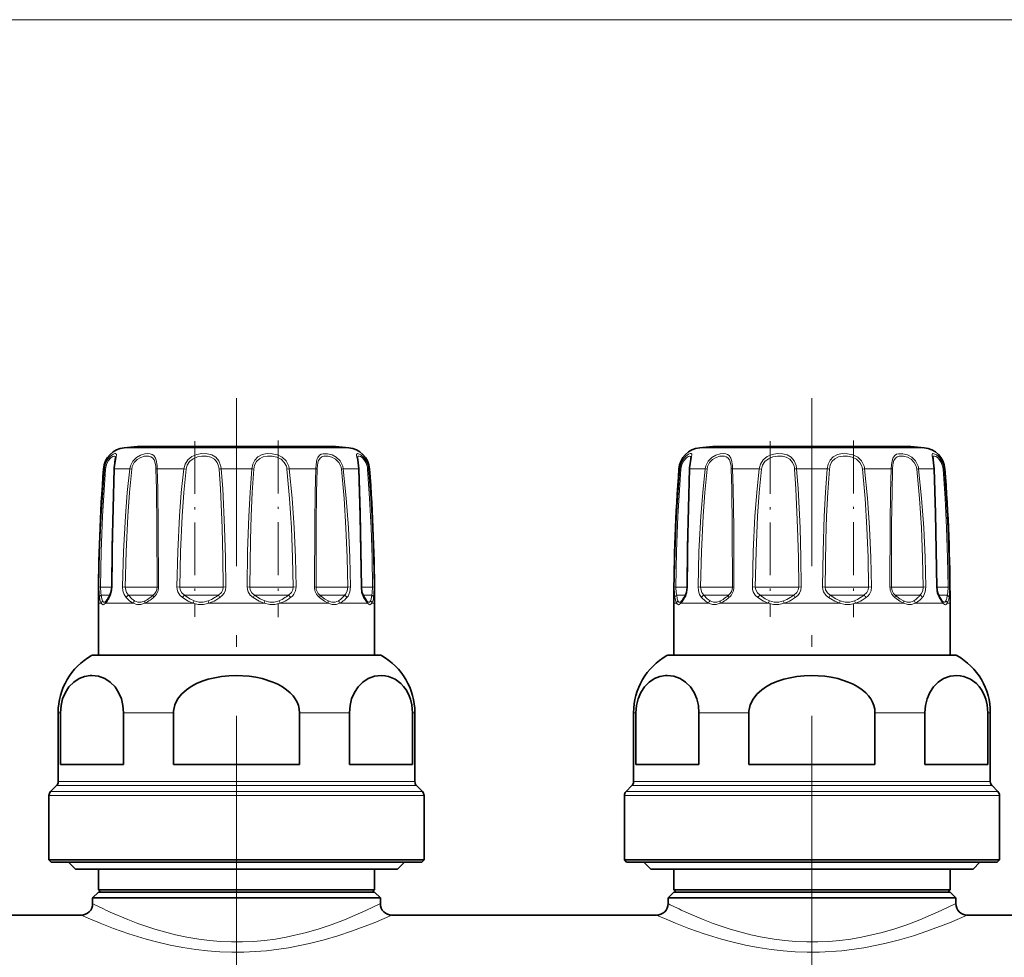
# Model space of a CAD drawing. Extents: x 0 to 420, y 0 to 297.
# Drawn here: x 93 to 136, y 95 to 136 of the extents above; entities that cross this region are included whole.
import ezdxf

# ---------------------------------------------------------------- set-up
doc = ezdxf.new("R2010")
doc.units = 0
doc.linetypes.add('DASHDOT', pattern=[18.5, 12, -3, 0.5, -3])

msp = doc.modelspace()

# ---------------------------------------------------------------- linework, layer by layer
at = {"color": 7, "lineweight": 13}
for p, q in [((54.896904, 135.730743), (244.915924, 135.730743)), ((98.126434, 117.133369), (97.529404, 117.133369)), ((107.283432, 117.133369), (98.126434, 117.133369)), ((123.126434, 117.133369), (122.529404, 117.133369)), ((132.283432, 117.133369), (123.126434, 117.133369)), ((96.629868, 116.214516), (96.668594, 116.214516)), ((97.103409, 116.214516), (97.337013, 116.214516)), ((97.771225, 116.214516), (97.337013, 116.214516)), ((97.771225, 116.214516), (97.85173, 116.203056)), ((98.95916, 116.214516), (100.115852, 116.214516)), ((100.115852, 116.214516), (100.213295, 116.203056)), ((101.738602, 116.214516), (103.074234, 116.214516)), ((104.696983, 116.214516), (104.599541, 116.203056)), ((104.696983, 116.214516), (105.853676, 116.214516)), ((107.041611, 116.214516), (106.961105, 116.203056)), ((107.041611, 116.214516), (107.709427, 116.214516)), ((108.144241, 116.214516), (108.182968, 116.214516)), ((121.629868, 116.214516), (121.668594, 116.214516)), ((122.103409, 116.214516), (122.337013, 116.214516)), ((122.771225, 116.214516), (122.337013, 116.214516)), ((122.771225, 116.214516), (122.85173, 116.203056)), ((123.95916, 116.214516), (125.115852, 116.214516)), ((125.115852, 116.214516), (125.213295, 116.203056)), ((126.738602, 116.214516), (128.074234, 116.214516)), ((129.696976, 116.214516), (129.599533, 116.203056)), ((129.696976, 116.214516), (130.853668, 116.214516)), ((132.041611, 116.214516), (131.961105, 116.203056)), ((132.041611, 116.214516), (132.709427, 116.214516)), ((133.144241, 116.214516), (133.182968, 116.214516)), ((96.427505, 111.080292), (96.492317, 111.078903)), ((96.982864, 111.078903), (96.492325, 111.078903)), ((96.997635, 111.080292), (96.982925, 111.079666)), ((97.459427, 111.080292), (97.571671, 111.078903)), ((98.895996, 111.078903), (97.571671, 111.078903)), ((98.895996, 111.078903), (98.952255, 111.078903)), ((99.017036, 111.080292), (98.952255, 111.078903)), ((99.816895, 111.080292), (99.94648, 111.078903)), ((101.63002, 111.078903), (99.94648, 111.078903)), ((101.63002, 111.078903), (101.832405, 111.078903)), ((101.944626, 111.080292), (101.832405, 111.078903)), ((102.868217, 111.080292), (102.980438, 111.078903)), ((104.572083, 111.078903), (102.980438, 111.078903)), ((104.572083, 111.078903), (104.866356, 111.078903)), ((104.995949, 111.080292), (104.866356, 111.078903)), ((105.795807, 111.080292), (105.86058, 111.078903)), ((106.933853, 111.078903), (105.86058, 111.078903)), ((106.933853, 111.078903), (107.241173, 111.078903)), ((107.353409, 111.080292), (107.241173, 111.078903)), ((107.815208, 111.080292), (107.829918, 111.079666)), ((108.082504, 111.078903), (107.829918, 111.078903)), ((108.082504, 111.078903), (108.320518, 111.078903)), ((108.38533, 111.080292), (108.320518, 111.078903)), ((121.427505, 111.080292), (121.492317, 111.078903)), ((121.982864, 111.078903), (121.492325, 111.078903)), ((121.997635, 111.080292), (121.982925, 111.079666)), ((122.459427, 111.080292), (122.571671, 111.078903)), ((123.895996, 111.078903), (122.571671, 111.078903)), ((123.895996, 111.078903), (123.952255, 111.078903)), ((124.017036, 111.080292), (123.952255, 111.078903)), ((124.816895, 111.080292), (124.946487, 111.078903)), ((126.63002, 111.078903), (124.946487, 111.078903)), ((126.63002, 111.078903), (126.832405, 111.078903)), ((126.944626, 111.080292), (126.832405, 111.078903)), ((127.868217, 111.080292), (127.980438, 111.078903)), ((129.572083, 111.078903), (127.980438, 111.078903)), ((129.572083, 111.078903), (129.866364, 111.078903)), ((129.995941, 111.080292), (129.866364, 111.078903)), ((130.795807, 111.080292), (130.86058, 111.078903)), ((131.933853, 111.078903), (130.86058, 111.078903)), ((131.933853, 111.078903), (132.24118, 111.078903)), ((132.353409, 111.080292), (132.24118, 111.078903)), ((132.815201, 111.080292), (132.82991, 111.079666)), ((133.082504, 111.078903), (132.829926, 111.078903)), ((133.082504, 111.078903), (133.320526, 111.078903)), ((133.38533, 111.080292), (133.320526, 111.078903)), ((96.52832, 110.371796), (96.406418, 110.371796)), ((96.9105, 110.725342), (96.530411, 110.725342)), ((97.140923, 110.371796), (96.714157, 110.371796)), ((97.917526, 110.371796), (97.140923, 110.371796)), ((98.75547, 110.725342), (97.711639, 110.725342)), ((100.509483, 110.371796), (98.425209, 110.371796)), ((98.75547, 110.725342), (98.785995, 110.725342)), ((101.528938, 110.725342), (100.150833, 110.725342)), ((103.609749, 110.371796), (101.203026, 110.371796)), ((101.528938, 110.725342), (101.618423, 110.725342)), ((104.537529, 110.725342), (103.194412, 110.725342)), ((106.387581, 110.371796), (104.303291, 110.371796)), ((104.537529, 110.725342), (104.662003, 110.725342)), ((106.97509, 110.725342), (106.02684, 110.725342)), ((108.098663, 110.371796), (106.895294, 110.371796)), ((106.97509, 110.725342), (107.101196, 110.725342)), ((108.188477, 110.725342), (107.902397, 110.725342)), ((108.098663, 110.371796), (107.92701, 110.619766)), ((108.188477, 110.725342), (108.282425, 110.725342)), ((108.406418, 110.371796), (108.2845, 110.371796)), ((121.52832, 110.371796), (121.406418, 110.371796)), ((121.9105, 110.725342), (121.530411, 110.725342)), ((122.140923, 110.371796), (121.714157, 110.371796)), ((122.917526, 110.371796), (122.140923, 110.371796)), ((123.75547, 110.725342), (122.711639, 110.725342)), ((125.509483, 110.371796), (123.425209, 110.371796)), ((123.75547, 110.725342), (123.785995, 110.725342)), ((126.528938, 110.725342), (125.150833, 110.725342)), ((128.609741, 110.371796), (126.203026, 110.371796)), ((126.528938, 110.725342), (126.618423, 110.725342)), ((129.537537, 110.725342), (128.194412, 110.725342)), ((131.387573, 110.371796), (129.303284, 110.371796)), ((129.537537, 110.725342), (129.662003, 110.725342)), ((131.975082, 110.725342), (131.02684, 110.725342)), ((133.098663, 110.371796), (131.895294, 110.371796)), ((131.975082, 110.725342), (132.101196, 110.725342)), ((133.188477, 110.725342), (132.902405, 110.725342)), ((133.098663, 110.371796), (132.927002, 110.619766)), ((133.188477, 110.725342), (133.282425, 110.725342)), ((133.406418, 110.371796), (133.2845, 110.371796)), ((96.878868, 108.102486), (96.107803, 108.102486)), ((108.705032, 108.102486), (96.878868, 108.102486)), ((121.878868, 108.102486), (121.107803, 108.102486)), ((133.705032, 108.102486), (121.878868, 108.102486)), ((94.75843, 105.619263), (94.656418, 105.619263)), ((99.667809, 105.619263), (97.49704, 105.619263)), ((107.315796, 105.619263), (105.145027, 105.619263)), ((110.156418, 105.619263), (110.054405, 105.619263)), ((119.758423, 105.619263), (119.656418, 105.619263)), ((124.667801, 105.619263), (122.49704, 105.619263)), ((132.315796, 105.619263), (130.145035, 105.619263)), ((135.156418, 105.619263), (135.054413, 105.619263)), ((95.540894, 102.44857), (94.583191, 102.44857)), ((95.605156, 102.625343), (94.656418, 102.625343)), ((110.229645, 102.44857), (95.540894, 102.44857)), ((110.156418, 102.625343), (95.605156, 102.625343)), ((120.540894, 102.44857), (119.583191, 102.44857)), ((120.605148, 102.625343), (119.656418, 102.625343)), ((135.229645, 102.44857), (120.540894, 102.44857)), ((135.156418, 102.625343), (120.605148, 102.625343)), ((95.25412, 102.018242), (94.256416, 102.018242)), ((95.318382, 102.195015), (94.329643, 102.195015)), ((110.556419, 102.018242), (95.25412, 102.018242)), ((110.483192, 102.195015), (95.318382, 102.195015)), ((120.25412, 102.018242), (119.256416, 102.018242)), ((120.318382, 102.195015), (119.329643, 102.195015)), ((135.556427, 102.018242), (120.25412, 102.018242)), ((135.4832, 102.195015), (120.318382, 102.195015))]:
    msp.add_line(p, q, dxfattribs=at)
at = {"color": 7, "linetype": 'DASHDOT', "lineweight": 13}
for p, q in [((102.406418, 93.485443), (102.406418, 119.283188)), ((127.406418, 93.485443), (127.406418, 119.283188))]:
    msp.add_line(p, q, dxfattribs=at)
at = {"color": 7, "linetype": 'DASHDOT', "lineweight": 13, "ltscale": 0.190955}
for p, q in [((100.594681, 117.416527), (100.594681, 109.778336)), ((125.594681, 117.416527), (125.594681, 109.778336))]:
    msp.add_line(p, q, dxfattribs=at)
at = {"color": 7, "linetype": 'DASHDOT', "lineweight": 13, "ltscale": 0.19179}
for p, q in [((104.218155, 117.447151), (104.218155, 109.775558)), ((129.218155, 117.447151), (129.218155, 109.775558))]:
    msp.add_line(p, q, dxfattribs=at)
at = {"color": 7, "lineweight": 35}
for p, q in [((106.182281, 117.186325), (98.103844, 117.186325)), ((106.708992, 117.186325), (98.630554, 117.186325)), ((131.182281, 117.186325), (123.103844, 117.186325)), ((131.709, 117.186325), (123.630554, 117.186325)), ((96.406418, 108.121796), (96.406418, 110.371796)), ((96.745796, 110.473038), (96.737953, 110.464806)), ((108.074852, 110.464836), (108.067039, 110.47303)), ((108.406418, 108.121796), (108.406418, 110.371796)), ((121.406418, 108.121796), (121.406418, 110.371796)), ((121.745796, 110.473038), (121.737953, 110.464806)), ((133.07486, 110.464836), (133.067047, 110.47303)), ((133.406418, 108.121796), (133.406418, 110.371796)), ((96.181419, 108.121796), (96.943459, 108.121796)), ((96.406509, 108.121796), (96.181419, 108.121796)), ((96.943459, 108.121796), (108.631416, 108.121796)), ((108.631416, 108.121796), (108.40641, 108.121796)), ((121.181419, 108.121796), (121.943451, 108.121796)), ((121.406509, 108.121796), (121.181419, 108.121796)), ((121.943451, 108.121796), (133.631424, 108.121796)), ((133.631424, 108.121796), (133.406418, 108.121796)), ((94.656418, 102.625343), (94.656418, 105.619263)), ((94.75843, 103.371796), (94.75843, 105.619263)), ((97.49704, 103.371796), (97.49704, 105.619263)), ((99.667809, 105.619263), (99.667809, 103.371796)), ((105.145027, 105.619263), (105.145027, 103.371796)), ((107.315796, 103.371796), (107.315796, 105.619263)), ((110.054405, 103.371796), (110.054405, 105.619263)), ((110.156418, 102.625343), (110.156418, 105.619263)), ((119.656418, 102.625343), (119.656418, 105.619263)), ((119.758423, 103.371796), (119.758423, 105.619263)), ((122.49704, 103.371796), (122.49704, 105.619263)), ((124.667801, 105.619263), (124.667801, 103.371796)), ((130.145035, 105.619263), (130.145035, 103.371796)), ((132.315796, 103.371796), (132.315796, 105.619263)), ((135.054413, 103.371796), (135.054413, 105.619263)), ((135.156418, 102.625343), (135.156418, 105.619263)), ((95.605156, 103.371796), (94.75843, 103.371796)), ((97.49704, 103.371796), (95.605156, 103.371796)), ((105.145027, 103.371796), (99.667809, 103.371796)), ((110.054405, 103.371796), (107.315796, 103.371796)), ((120.605148, 103.371796), (119.758423, 103.371796)), ((122.49704, 103.371796), (120.605148, 103.371796)), ((130.145035, 103.371796), (124.667801, 103.371796)), ((135.054413, 103.371796), (132.315796, 103.371796)), ((94.583191, 102.44857), (94.329643, 102.195015)), ((110.229645, 102.44857), (110.483192, 102.195015)), ((119.583191, 102.44857), (119.329643, 102.195015)), ((135.229645, 102.44857), (135.4832, 102.195015)), ((94.256416, 99.221794), (94.256416, 102.018242)), ((110.556419, 99.221794), (110.556419, 102.018242)), ((119.256416, 99.221794), (119.256416, 102.018242)), ((135.556427, 99.221794), (135.556427, 102.018242)), ((95.25412, 99.221794), (94.256416, 99.221794)), ((94.356415, 99.121796), (94.256416, 99.221794)), ((95.341881, 99.121796), (94.356415, 99.121796)), ((95.406418, 98.821793), (95.106415, 99.121796)), ((110.556419, 99.221794), (95.25412, 99.221794)), ((110.456421, 99.121796), (95.341881, 99.121796)), ((96.239273, 98.821793), (95.406418, 98.821793)), ((109.406418, 98.821793), (96.239273, 98.821793)), ((96.406418, 97.921791), (96.406418, 98.821793)), ((108.406418, 97.921791), (108.406418, 98.821793)), ((109.406418, 98.821793), (109.706421, 99.121796)), ((110.456421, 99.121796), (110.556419, 99.221794)), ((120.25412, 99.221794), (119.256416, 99.221794)), ((119.356415, 99.121796), (119.256416, 99.221794)), ((120.341881, 99.121796), (119.356415, 99.121796)), ((120.406418, 98.821793), (120.106415, 99.121796)), ((135.556427, 99.221794), (120.25412, 99.221794)), ((135.456421, 99.121796), (120.341881, 99.121796)), ((121.239273, 98.821793), (120.406418, 98.821793)), ((134.406418, 98.821793), (121.239273, 98.821793)), ((121.406418, 97.921791), (121.406418, 98.821793)), ((133.406418, 97.921791), (133.406418, 98.821793)), ((134.406418, 98.821793), (134.706421, 99.121796)), ((135.456421, 99.121796), (135.556427, 99.221794)), ((96.406418, 97.821793), (96.156418, 97.571793)), ((96.921524, 97.571793), (96.156418, 97.571793)), ((96.156418, 97.321793), (96.156418, 97.571793)), ((97.120293, 97.921791), (96.406418, 97.921791)), ((96.506416, 97.821793), (96.406418, 97.921791)), ((97.140923, 97.821793), (96.406418, 97.821793)), ((108.656418, 97.571793), (96.921524, 97.571793)), ((108.406418, 97.921791), (97.120293, 97.921791)), ((108.406418, 97.821793), (97.140923, 97.821793)), ((108.306419, 97.821793), (108.406418, 97.921791)), ((108.406418, 97.821793), (108.656418, 97.571793)), ((108.656418, 97.321793), (108.656418, 97.571793)), ((121.406418, 97.821793), (121.156418, 97.571793)), ((121.921524, 97.571793), (121.156418, 97.571793)), ((121.156418, 97.321793), (121.156418, 97.571793)), ((122.1203, 97.921791), (121.406418, 97.921791)), ((121.506416, 97.821793), (121.406418, 97.921791)), ((122.140923, 97.821793), (121.406418, 97.821793)), ((133.656418, 97.571793), (121.921524, 97.571793)), ((133.406418, 97.921791), (122.1203, 97.921791)), ((133.406418, 97.821793), (122.140923, 97.821793)), ((133.306412, 97.821793), (133.406418, 97.921791)), ((133.406418, 97.821793), (133.656418, 97.571793)), ((133.656418, 97.321793), (133.656418, 97.571793)), ((84.156418, 96.821793), (95.656418, 96.821793)), ((109.156418, 96.821793), (120.656418, 96.821793)), ((134.156418, 96.821793), (145.656418, 96.821793))]:
    msp.add_line(p, q, dxfattribs=at)
at = {"color": 7, "lineweight": 13}
for points in [[(97.113861, 116.361191), (97.176247, 116.720901), (97.188789, 116.834045), (97.182907, 116.856628), (97.16523, 116.874702), (97.148346, 116.879105), (97.119247, 116.876945), (97.042381, 116.846161), (96.930756, 116.764198), (96.82032, 116.637444), (96.718422, 116.440804), (96.668594, 116.214516)], [(98.952148, 116.361191), (98.918373, 116.587463), (98.885521, 116.683662), (98.808693, 116.794357), (98.740517, 116.841019), (98.658867, 116.868828), (98.546745, 116.879395), (98.424744, 116.867439), (98.236008, 116.810173), (98.055588, 116.704811), (97.899361, 116.544594), (97.798676, 116.344193), (97.771225, 116.214516)], [(101.716011, 116.361191), (101.639786, 116.558891), (101.509872, 116.717072), (101.335114, 116.820435), (101.130829, 116.871117), (100.906357, 116.875977), (100.680733, 116.835892), (100.465942, 116.745102), (100.287064, 116.600044), (100.170921, 116.420364), (100.115852, 116.214516)], [(104.664864, 116.361191), (104.559448, 116.559433), (104.394333, 116.714981), (104.18586, 116.818878), (103.958076, 116.870872), (103.731461, 116.876129), (103.516495, 116.834465), (103.334351, 116.741943), (103.195274, 116.595108), (103.111671, 116.415558), (103.074234, 116.214516)], [(107.008568, 116.361191), (106.902763, 116.559113), (106.742874, 116.715576), (106.555527, 116.819031), (106.361832, 116.871742), (106.170113, 116.871971), (106.087502, 116.847992), (106.017471, 116.805946), (105.938484, 116.706673), (105.903305, 116.619049), (105.864838, 116.408554), (105.853676, 116.214516)], [(108.119133, 116.361191), (108.041565, 116.558136), (107.927734, 116.718422), (107.811386, 116.82074), (107.708961, 116.873039), (107.66539, 116.879181), (107.649139, 116.875397), (107.630898, 116.858536), (107.624199, 116.835312), (107.626373, 116.779556), (107.659775, 116.608902), (107.699753, 116.353714), (107.709427, 116.214516)], [(122.113861, 116.361191), (122.176239, 116.720901), (122.188782, 116.834045), (122.182907, 116.856628), (122.16523, 116.874702), (122.148346, 116.879105), (122.119247, 116.876945), (122.042381, 116.846161), (121.930756, 116.764198), (121.82032, 116.637444), (121.71843, 116.440804), (121.668594, 116.214516)], [(123.952148, 116.361191), (123.918373, 116.587463), (123.885521, 116.683662), (123.808693, 116.794357), (123.740517, 116.841019), (123.658867, 116.868828), (123.546745, 116.879395), (123.424744, 116.867439), (123.236008, 116.810173), (123.055588, 116.704811), (122.899361, 116.544594), (122.798676, 116.344193), (122.771225, 116.214516)], [(126.716011, 116.361191), (126.639786, 116.558891), (126.509872, 116.717072), (126.335114, 116.820435), (126.130829, 116.871117), (125.906357, 116.875977), (125.680733, 116.835892), (125.465942, 116.745102), (125.287064, 116.600044), (125.170914, 116.420364), (125.115852, 116.214516)], [(129.664871, 116.361191), (129.559448, 116.559433), (129.394333, 116.714981), (129.185852, 116.818878), (128.958069, 116.870872), (128.731461, 116.876129), (128.516495, 116.834465), (128.334351, 116.741943), (128.195282, 116.595108), (128.111664, 116.415558), (128.074234, 116.214516)], [(132.008575, 116.361191), (131.902756, 116.559113), (131.742874, 116.715576), (131.555527, 116.819031), (131.361832, 116.871742), (131.170105, 116.871971), (131.087509, 116.847992), (131.017471, 116.805946), (130.938477, 116.706673), (130.903305, 116.619049), (130.864838, 116.408554), (130.853668, 116.214516)], [(133.119125, 116.361191), (133.041565, 116.558136), (132.927734, 116.718422), (132.811386, 116.82074), (132.708954, 116.873039), (132.66539, 116.879181), (132.649139, 116.875397), (132.630905, 116.858536), (132.624191, 116.835312), (132.626373, 116.779556), (132.659775, 116.608902), (132.699753, 116.353714), (132.709427, 116.214516)], [(97.144936, 116.693344), (97.138329, 116.739395), (97.129532, 116.754219), (97.106201, 116.76709), (97.079971, 116.767113), (97.027313, 116.749382), (96.96479, 116.71019), (96.834671, 116.569061), (96.751236, 116.399651), (96.710587, 116.203056)], [(98.895996, 116.327728), (98.860153, 116.520798), (98.827309, 116.60173), (98.754379, 116.694511), (98.683952, 116.737617), (98.600418, 116.761627), (98.407265, 116.758484), (98.244286, 116.710571), (98.089699, 116.620827), (97.958916, 116.485283), (97.875084, 116.315636), (97.85173, 116.203056)], [(101.63002, 116.327728), (101.561554, 116.495613), (101.445808, 116.629173), (101.289398, 116.717262), (101.10685, 116.760796), (100.906906, 116.765556), (100.706459, 116.732018), (100.518181, 116.655655), (100.362175, 116.532845), (100.260986, 116.379333), (100.213295, 116.203056)], [(104.572083, 116.327728), (104.481819, 116.495949), (104.339561, 116.627907), (104.15786, 116.716324), (103.958015, 116.760651), (103.757965, 116.765755), (103.566307, 116.731789), (103.399208, 116.653168), (103.273666, 116.529793), (103.194511, 116.368835), (103.162506, 116.203056)], [(106.933853, 116.327728), (106.846405, 116.495667), (106.712929, 116.628525), (106.553978, 116.71656), (106.387932, 116.761292), (106.287521, 116.768173), (106.194267, 116.758163), (106.111923, 116.729691), (106.043694, 116.681137), (105.970413, 116.569595), (105.939842, 116.473328), (105.911072, 116.250381), (105.909126, 116.203056)], [(108.082504, 116.327728), (108.022484, 116.492859), (107.934265, 116.627396), (107.860764, 116.70015), (107.790504, 116.746902), (107.738373, 116.766151), (107.717056, 116.768196), (107.689034, 116.759521), (107.676949, 116.744843), (107.671791, 116.73098), (107.6679, 116.693336)], [(122.144936, 116.693344), (122.138329, 116.739395), (122.129532, 116.754219), (122.106201, 116.76709), (122.079971, 116.767113), (122.027313, 116.749382), (121.96479, 116.71019), (121.834671, 116.569061), (121.751236, 116.399651), (121.710587, 116.203056)], [(123.895996, 116.327728), (123.860153, 116.520798), (123.827309, 116.60173), (123.754379, 116.694511), (123.683952, 116.737617), (123.600418, 116.761627), (123.407265, 116.758484), (123.244286, 116.710571), (123.089699, 116.620827), (122.958916, 116.485283), (122.875092, 116.315636), (122.85173, 116.203056)], [(126.63002, 116.327728), (126.561554, 116.495613), (126.445808, 116.629173), (126.289398, 116.717262), (126.10685, 116.760796), (125.906906, 116.765556), (125.706451, 116.732018), (125.518181, 116.655655), (125.362167, 116.532845), (125.260986, 116.379333), (125.213295, 116.203056)], [(129.572083, 116.327728), (129.481827, 116.495949), (129.339554, 116.627907), (129.157852, 116.716324), (128.958008, 116.760651), (128.757965, 116.765755), (128.566315, 116.731789), (128.3992, 116.653168), (128.273666, 116.529793), (128.194504, 116.368835), (128.162506, 116.203056)], [(131.933853, 116.327728), (131.846405, 116.495667), (131.712936, 116.628525), (131.55397, 116.71656), (131.387939, 116.761292), (131.287521, 116.768173), (131.19426, 116.758163), (131.111923, 116.729691), (131.043701, 116.681137), (130.970413, 116.569595), (130.939835, 116.473328), (130.911072, 116.250381), (130.909119, 116.203056)], [(133.082504, 116.327728), (133.022476, 116.492859), (132.934265, 116.627396), (132.860764, 116.70015), (132.790497, 116.746902), (132.738373, 116.766151), (132.717056, 116.768196), (132.689041, 116.759521), (132.676956, 116.744843), (132.671799, 116.73098), (132.667892, 116.693336)], [(96.427505, 111.080292), (96.459274, 112.623352), (96.524857, 114.165054), (96.668594, 116.214516)], [(96.492325, 111.078903), (96.521103, 112.618912), (96.580498, 114.157639), (96.710587, 116.203056)], [(97.103409, 116.214516), (97.033089, 113.651878), (96.997627, 111.080292)], [(97.459427, 111.080292), (97.498375, 112.623428), (97.580627, 114.164993), (97.662743, 115.191002), (97.771225, 116.214516)], [(97.571671, 111.078903), (97.606697, 112.618973), (97.680641, 114.157593), (97.754395, 115.181488), (97.85173, 116.203056)], [(98.903709, 116.203056), (98.923859, 115.350471), (98.943977, 113.645416), (98.952255, 111.078903)], [(98.95916, 116.214516), (98.982788, 115.360115), (99.006783, 113.651833), (99.017029, 111.080292)], [(99.816895, 111.080292), (99.85257, 112.623398), (99.929466, 114.165016), (100.008347, 115.19104), (100.115852, 116.214516)], [(99.94648, 111.078903), (99.978371, 112.61895), (100.047058, 114.1576), (100.117447, 115.181511), (100.213295, 116.203056)], [(101.65033, 116.203056), (101.709236, 115.351135), (101.785362, 113.645187), (101.817131, 112.362427), (101.832397, 111.078903)], [(101.738602, 116.214516), (101.805283, 115.360909), (101.891411, 113.651543), (101.927353, 112.36631), (101.944618, 111.080292)], [(102.868217, 111.080292), (102.891068, 112.623299), (102.942001, 114.165085), (102.99649, 115.190887), (103.074234, 116.214516)], [(102.980438, 111.078903), (103.012558, 113.13176), (103.045586, 114.155632), (103.093834, 115.181763), (103.162506, 116.203056)], [(104.599541, 116.203056), (104.715118, 114.925659), (104.793167, 113.644989), (104.842186, 112.362396), (104.866348, 111.078903)], [(104.696983, 116.214516), (104.826607, 114.934669), (104.914055, 113.651306), (104.96891, 112.366272), (104.995941, 111.080292)], [(105.795807, 111.080292), (105.807495, 113.818253), (105.826553, 115.191307), (105.853676, 116.214516)], [(105.86058, 111.078903), (105.870049, 113.810776), (105.886017, 115.181854), (105.909126, 116.203056)], [(106.961105, 116.203056), (107.078911, 114.925659), (107.161438, 113.64502), (107.214584, 112.362427), (107.241165, 111.078903)], [(107.041611, 116.214516), (107.17289, 114.934662), (107.264763, 113.651344), (107.323853, 112.366318), (107.353409, 111.080292)], [(107.815208, 111.080292), (107.767792, 114.165131), (107.709427, 116.214516)], [(108.102242, 116.203056), (108.19072, 114.925552), (108.2556, 113.645248), (108.29863, 112.362488), (108.320511, 111.078903)], [(108.144241, 116.214516), (108.242012, 114.934525), (108.313667, 113.651634), (108.361168, 112.366394), (108.38533, 111.080292)], [(121.427505, 111.080292), (121.459274, 112.623352), (121.524857, 114.165054), (121.668594, 116.214516)], [(121.492325, 111.078903), (121.521103, 112.618912), (121.580498, 114.157639), (121.710587, 116.203056)], [(122.103409, 116.214516), (122.033089, 113.651878), (121.997627, 111.080292)], [(122.459427, 111.080292), (122.498367, 112.623428), (122.580627, 114.164993), (122.662743, 115.191002), (122.771225, 116.214516)], [(122.571671, 111.078903), (122.606697, 112.618973), (122.680649, 114.157593), (122.754395, 115.181488), (122.85173, 116.203056)], [(123.903709, 116.203056), (123.923859, 115.350471), (123.943977, 113.645416), (123.952255, 111.078903)], [(123.95916, 116.214516), (123.982788, 115.360115), (124.006783, 113.651833), (124.017029, 111.080292)], [(124.816895, 111.080292), (124.85257, 112.623398), (124.929459, 114.165016), (125.008347, 115.19104), (125.115852, 116.214516)], [(124.946487, 111.078903), (124.978371, 112.61895), (125.047058, 114.1576), (125.117447, 115.181511), (125.213295, 116.203056)], [(126.65033, 116.203056), (126.709244, 115.351135), (126.785362, 113.645187), (126.817131, 112.362427), (126.832397, 111.078903)], [(126.738602, 116.214516), (126.805283, 115.360909), (126.891411, 113.651543), (126.927353, 112.36631), (126.944618, 111.080292)], [(127.868217, 111.080292), (127.891068, 112.623299), (127.942001, 114.165085), (127.99649, 115.190887), (128.074234, 116.214516)], [(127.980438, 111.078903), (128.012558, 113.13176), (128.045593, 114.155632), (128.093842, 115.181763), (128.162506, 116.203056)], [(129.599533, 116.203056), (129.715118, 114.925659), (129.793167, 113.644989), (129.842194, 112.362396), (129.866348, 111.078903)], [(129.696976, 116.214516), (129.826614, 114.934669), (129.914047, 113.651306), (129.968918, 112.366272), (129.995941, 111.080292)], [(130.795807, 111.080292), (130.807495, 113.818253), (130.826553, 115.191307), (130.853668, 116.214516)], [(130.86058, 111.078903), (130.870041, 113.810776), (130.886017, 115.181854), (130.909119, 116.203056)], [(131.961105, 116.203056), (132.078903, 114.925659), (132.161438, 113.64502), (132.214584, 112.362427), (132.241165, 111.078903)], [(132.041611, 116.214516), (132.172897, 114.934662), (132.264755, 113.651344), (132.323853, 112.366318), (132.353409, 111.080292)], [(132.815201, 111.080292), (132.767792, 114.165131), (132.709427, 116.214516)], [(133.102249, 116.203056), (133.19072, 114.925552), (133.2556, 113.645248), (133.29863, 112.362488), (133.320511, 111.078903)], [(133.144241, 116.214516), (133.242004, 114.934525), (133.313675, 113.651634), (133.361176, 112.366394), (133.38533, 111.080292)], [(96.450897, 110.619766), (96.435486, 110.750931), (96.427505, 111.080292)], [(96.530411, 110.725342), (96.507195, 110.823837), (96.492317, 111.078903)], [(96.997635, 111.080292), (96.977066, 110.870865), (96.920525, 110.687134), (96.885826, 110.619766)], [(97.611748, 110.619766), (97.524872, 110.752342), (97.473282, 110.916924), (97.459427, 111.080292)], [(97.711639, 110.725342), (97.622551, 110.843452), (97.576797, 110.994873), (97.571663, 111.078903)], [(100.05732, 110.619766), (99.940254, 110.729149), (99.857727, 110.867531), (99.826622, 110.971695), (99.816887, 111.080292)], [(100.150833, 110.725342), (100.036697, 110.82518), (99.965233, 110.955338), (99.94648, 111.078903)], [(101.832405, 111.078903), (101.811691, 110.954391), (101.750481, 110.842155), (101.618423, 110.725342)], [(101.944626, 111.080292), (101.926674, 110.944534), (101.872833, 110.818054), (101.788193, 110.708191), (101.680496, 110.619766)], [(103.132339, 110.619766), (103.005341, 110.728844), (102.914032, 110.867882), (102.879478, 110.97171), (102.86821, 111.080292)], [(103.194412, 110.725342), (103.076225, 110.825089), (103.000786, 110.955414), (102.980431, 111.078903)], [(104.866356, 111.078903), (104.847328, 110.954514), (104.789261, 110.842094), (104.662003, 110.725342)], [(104.995949, 111.080292), (104.973175, 110.918518), (104.903893, 110.771545), (104.836449, 110.688797), (104.755516, 110.619766)], [(107.241173, 111.078903), (107.21904, 110.916397), (107.149551, 110.777809), (107.101196, 110.725342)], [(107.353409, 111.080292), (107.329254, 110.869965), (107.252632, 110.687462), (107.201088, 110.619766)], [(107.92701, 110.619766), (107.852402, 110.800217), (107.815201, 111.080292)], [(108.320518, 111.078903), (108.305641, 110.823845), (108.282425, 110.725342)], [(108.38533, 111.080292), (108.37735, 110.750931), (108.361938, 110.619766)], [(121.450897, 110.619766), (121.435486, 110.750931), (121.427505, 111.080292)], [(121.530411, 110.725342), (121.507195, 110.823837), (121.492317, 111.078903)], [(121.997635, 111.080292), (121.977066, 110.870865), (121.920525, 110.687134), (121.885826, 110.619766)], [(122.611748, 110.619766), (122.524872, 110.752342), (122.473282, 110.916924), (122.459427, 111.080292)], [(122.711639, 110.725342), (122.622551, 110.843452), (122.576797, 110.994873), (122.571663, 111.078903)], [(125.05732, 110.619766), (124.940254, 110.729149), (124.857727, 110.867531), (124.826622, 110.971695), (124.816887, 111.080292)], [(125.150833, 110.725342), (125.036697, 110.82518), (124.965233, 110.955338), (124.94648, 111.078903)], [(126.832405, 111.078903), (126.811691, 110.954391), (126.750481, 110.842155), (126.618423, 110.725342)], [(126.944626, 111.080292), (126.926674, 110.944534), (126.872833, 110.818054), (126.788193, 110.708191), (126.680496, 110.619766)], [(128.132339, 110.619766), (128.005341, 110.728844), (127.914032, 110.867882), (127.879486, 110.97171), (127.86821, 111.080292)], [(128.194412, 110.725342), (128.076218, 110.825089), (128.000793, 110.955414), (127.980431, 111.078903)], [(129.866364, 111.078903), (129.847336, 110.954514), (129.789261, 110.842094), (129.662003, 110.725342)], [(129.995941, 111.080292), (129.973175, 110.918518), (129.9039, 110.771545), (129.836441, 110.688797), (129.755508, 110.619766)], [(132.24118, 111.078903), (132.21904, 110.916397), (132.149551, 110.777809), (132.101196, 110.725342)], [(132.353409, 111.080292), (132.329254, 110.869965), (132.25264, 110.687462), (132.201096, 110.619766)], [(132.927002, 110.619766), (132.852402, 110.800217), (132.815201, 111.080292)], [(133.320526, 111.078903), (133.305634, 110.823845), (133.282425, 110.725342)], [(133.38533, 111.080292), (133.37735, 110.750931), (133.361938, 110.619766)], [(96.52832, 110.371796), (96.488785, 110.463486), (96.450897, 110.619766)], [(96.52832, 110.371796), (96.563736, 110.328087), (96.610893, 110.309662), (96.6418, 110.316223), (96.714157, 110.371796)], [(96.585114, 110.477859), (96.556053, 110.569374), (96.530411, 110.725349)], [(96.585129, 110.477867), (96.611519, 110.435829), (96.625839, 110.423798), (96.649101, 110.415901), (96.675003, 110.419785), (96.737953, 110.464806)], [(97.917526, 110.371796), (97.776817, 110.46347), (97.611748, 110.619766)], [(97.979622, 110.477859), (97.857109, 110.569366), (97.711639, 110.725349)], [(97.917503, 110.371796), (98.083023, 110.316216), (98.246109, 110.316223), (98.425209, 110.371796)], [(97.979591, 110.477867), (98.123726, 110.422287), (98.268173, 110.422295), (98.431282, 110.477859)], [(100.509483, 110.371796), (100.30529, 110.463493), (100.05732, 110.619766)], [(100.560211, 110.477859), (100.377106, 110.569382), (100.150841, 110.725349)], [(100.509483, 110.371796), (100.742386, 110.316223), (100.965179, 110.316223), (101.203026, 110.371796)], [(100.560219, 110.477867), (100.766609, 110.422287), (100.963921, 110.422295), (101.177238, 110.477859)], [(103.609749, 110.371796), (103.396797, 110.463493), (103.132339, 110.619766)], [(103.635536, 110.477859), (103.44088, 110.569382), (103.194412, 110.725349)], [(103.609749, 110.371796), (103.847618, 110.316223), (104.070419, 110.316223), (104.303291, 110.371796)], [(103.635536, 110.477867), (103.848877, 110.422287), (104.046181, 110.422295), (104.252548, 110.477859)], [(106.387581, 110.371796), (106.222931, 110.463486), (106.01284, 110.619766)], [(106.381516, 110.477859), (106.227478, 110.569374), (106.02684, 110.725349)], [(106.381508, 110.477867), (106.54464, 110.422287), (106.689072, 110.422295), (106.833183, 110.477859)], [(106.387581, 110.371796), (106.566696, 110.316223), (106.72979, 110.316223), (106.895294, 110.371796)], [(108.074852, 110.464836), (108.13781, 110.419785), (108.163696, 110.415894), (108.186943, 110.423782), (108.201271, 110.435822), (108.227676, 110.477859)], [(108.098663, 110.371796), (108.171028, 110.316216), (108.201935, 110.309662), (108.249092, 110.328102), (108.2845, 110.371796)], [(121.52832, 110.371796), (121.488785, 110.463486), (121.450897, 110.619766)], [(121.52832, 110.371796), (121.563736, 110.328087), (121.610893, 110.309662), (121.6418, 110.316223), (121.714157, 110.371796)], [(121.585114, 110.477859), (121.556053, 110.569374), (121.530411, 110.725349)], [(121.585129, 110.477867), (121.611519, 110.435829), (121.625839, 110.423798), (121.649101, 110.415901), (121.675003, 110.419785), (121.737953, 110.464806)], [(122.917526, 110.371796), (122.776817, 110.46347), (122.611748, 110.619766)], [(122.979622, 110.477859), (122.857109, 110.569366), (122.711639, 110.725349)], [(122.917503, 110.371796), (123.083023, 110.316216), (123.246109, 110.316223), (123.425209, 110.371796)], [(122.979591, 110.477867), (123.123726, 110.422287), (123.268173, 110.422295), (123.43129, 110.477859)], [(125.509483, 110.371796), (125.305298, 110.463493), (125.057327, 110.619766)], [(125.560211, 110.477859), (125.377106, 110.569382), (125.150833, 110.725349)], [(125.509483, 110.371796), (125.742386, 110.316223), (125.965179, 110.316223), (126.203026, 110.371796)], [(125.560219, 110.477867), (125.766609, 110.422287), (125.963921, 110.422295), (126.177238, 110.477859)], [(128.609741, 110.371796), (128.39679, 110.463493), (128.132339, 110.619766)], [(128.635529, 110.477859), (128.440887, 110.569382), (128.194412, 110.725349)], [(128.609741, 110.371796), (128.847626, 110.316223), (129.070419, 110.316223), (129.303284, 110.371796)], [(128.635529, 110.477867), (128.848877, 110.422287), (129.046173, 110.422295), (129.252548, 110.477859)], [(131.387573, 110.371796), (131.222931, 110.463486), (131.012848, 110.619766)], [(131.381516, 110.477859), (131.227478, 110.569374), (131.02684, 110.725349)], [(131.381516, 110.477867), (131.544632, 110.422287), (131.689072, 110.422295), (131.833191, 110.477859)], [(131.387573, 110.371796), (131.566696, 110.316223), (131.729797, 110.316223), (131.895294, 110.371796)], [(133.07486, 110.464836), (133.137817, 110.419785), (133.163696, 110.415894), (133.186951, 110.423782), (133.201263, 110.435822), (133.227676, 110.477859)], [(133.098663, 110.371796), (133.171021, 110.316216), (133.201935, 110.309662), (133.249084, 110.328102), (133.2845, 110.371796)], [(96.921524, 96.956062), (97.678307, 96.633492), (98.122108, 96.463547), (98.852165, 96.216652), (99.748947, 95.971863), (100.250183, 95.86441), (100.765724, 95.776596), (101.232803, 95.7173), (101.706352, 95.677109), (102.185669, 95.657066), (102.66613, 95.657921), (103.147438, 95.679787), (103.624657, 95.72213), (104.09726, 95.784142), (104.560768, 95.864082), (105.450661, 96.069321), (106.003242, 96.229904), (106.523651, 96.403397), (107.094246, 96.617447), (108.026794, 97.018005), (108.656418, 97.321793)], [(121.921524, 96.956062), (122.678307, 96.633492), (123.122108, 96.463547), (123.852165, 96.216652), (124.748947, 95.971863), (125.250183, 95.86441), (125.765717, 95.776596), (126.232803, 95.7173), (126.706352, 95.677109), (127.185669, 95.657066), (127.666122, 95.657921), (128.147446, 95.679787), (128.624664, 95.72213), (129.09726, 95.784142), (129.560776, 95.864082), (130.450668, 96.069321), (131.003235, 96.229904), (131.523651, 96.403397), (132.094254, 96.617447), (133.026794, 97.018005), (133.656418, 97.321793)], [(96.482735, 96.468674), (97.055908, 96.246155), (97.729156, 96.009659), (98.480812, 95.779083), (98.990089, 95.643883), (99.521492, 95.521576), (100.071426, 95.415771), (100.636253, 95.329659), (101.152786, 95.271317), (101.67601, 95.232384), (102.203262, 95.21389), (102.731735, 95.216316), (103.710587, 95.276161), (104.665031, 95.402779), (105.578239, 95.585182), (106.214806, 95.746429), (106.814568, 95.922951), (107.403557, 96.118576), (108.388145, 96.492256), (109.156418, 96.821793)], [(121.482735, 96.468674), (122.055908, 96.246155), (122.729156, 96.009659), (123.48082, 95.779083), (123.990089, 95.643883), (124.521492, 95.521576), (125.071426, 95.415771), (125.636261, 95.329659), (126.152786, 95.271317), (126.67601, 95.232384), (127.203262, 95.21389), (127.731735, 95.216316), (128.710587, 95.276161), (129.665024, 95.402779), (130.578247, 95.585182), (131.214813, 95.746429), (131.814575, 95.922951), (132.403564, 96.118576), (133.388153, 96.492256), (134.156418, 96.821793)]]:
    msp.add_lwpolyline(points, dxfattribs=at)
at = {"color": 7, "lineweight": 35}
for points in [[(97.098953, 116.341209), (97.138237, 116.629181), (97.144936, 116.693344)], [(107.722046, 116.207794), (107.677704, 116.608665), (107.667908, 116.691734), (107.6679, 116.693336)], [(122.098953, 116.341209), (122.138237, 116.629181), (122.144936, 116.693344)], [(132.722046, 116.207794), (132.677704, 116.608665), (132.667908, 116.691734), (132.667892, 116.693336)], [(97.09079, 116.207794), (97.00206, 112.792633), (96.982925, 111.079666)], [(107.829918, 111.079666), (107.778488, 114.289474), (107.722046, 116.207794)], [(122.09079, 116.207794), (122.00206, 112.792633), (121.982925, 111.079666)], [(132.82991, 111.079666), (132.778488, 114.289474), (132.722046, 116.207794)], [(96.982925, 111.079666), (96.951462, 110.83712), (96.894348, 110.694969)], [(107.918488, 110.694969), (107.857094, 110.85363), (107.829918, 111.079666)], [(121.982925, 111.079666), (121.951462, 110.83712), (121.894348, 110.694969)], [(132.918488, 110.694969), (132.857086, 110.85363), (132.82991, 111.079666)], [(107.918488, 110.694969), (108.042282, 110.502808), (108.067039, 110.47303)], [(132.918488, 110.694969), (133.042282, 110.502808), (133.067047, 110.47303)], [(94.75843, 105.619263), (94.78215, 105.926781), (94.850037, 106.214417), (94.971809, 106.502541), (95.127441, 106.73867), (95.338654, 106.950897), (95.568207, 107.098831), (95.802803, 107.188515), (96.042175, 107.228775)], [(97.49704, 105.619263), (97.473312, 105.926781), (97.405426, 106.214417), (97.283653, 106.502541), (97.128029, 106.73867), (96.916809, 106.950897), (96.687263, 107.098831), (96.404991, 107.200417), (96.116943, 107.231674), (96.042175, 107.228775)], [(105.145027, 105.619263), (105.133133, 105.773865), (105.097885, 105.925797), (105.0401, 106.073647), (104.961807, 106.214417), (104.861107, 106.351685), (104.743347, 106.478691), (104.583488, 106.616547), (104.407005, 106.73867), (104.201744, 106.853302), (103.984573, 106.950897), (103.525482, 107.098831), (103.245529, 107.158813), (102.960938, 107.200417), (102.384842, 107.231674), (102.069794, 107.220276), (101.756676, 107.18853), (101.464767, 107.13916), (101.178619, 107.069839), (100.918533, 106.985649), (100.668701, 106.881302), (100.438866, 106.758873), (100.22715, 106.614853), (100.017128, 106.425598), (99.847458, 106.208832), (99.725121, 105.956879), (99.670158, 105.688126), (99.667809, 105.619263)], [(107.315796, 105.619263), (107.339523, 105.926781), (107.40741, 106.214417), (107.529182, 106.502541), (107.684807, 106.73867), (107.896027, 106.950897), (108.125572, 107.098831), (108.407845, 107.200417), (108.695892, 107.231674), (108.853416, 107.220276), (109.009979, 107.18853), (109.15593, 107.13916), (109.299004, 107.069839), (109.550842, 106.884232), (109.667427, 106.760612), (109.774734, 106.614853), (109.879745, 106.425598), (109.964584, 106.208832), (110.025749, 105.956879), (110.054405, 105.619263)], [(119.758423, 105.619263), (119.78215, 105.926781), (119.850037, 106.214417), (119.971809, 106.502541), (120.127441, 106.73867), (120.338654, 106.950897), (120.568207, 107.098831), (120.802803, 107.188515), (121.042175, 107.228775)], [(122.49704, 105.619263), (122.473312, 105.926781), (122.405426, 106.214417), (122.283661, 106.502541), (122.128029, 106.73867), (121.916809, 106.950897), (121.687263, 107.098831), (121.404999, 107.200417), (121.116943, 107.231674), (121.042175, 107.228775)], [(130.145035, 105.619263), (130.133133, 105.773865), (130.097885, 105.925797), (130.0401, 106.073647), (129.961807, 106.214417), (129.861115, 106.351685), (129.743347, 106.478691), (129.583496, 106.616547), (129.407013, 106.73867), (129.201736, 106.853302), (128.984573, 106.950897), (128.525482, 107.098831), (128.245529, 107.158813), (127.960938, 107.200417), (127.384842, 107.231674), (127.069794, 107.220276), (126.756676, 107.18853), (126.464767, 107.13916), (126.178619, 107.069839), (125.918533, 106.985649), (125.668701, 106.881302), (125.438866, 106.758873), (125.22715, 106.614853), (125.017128, 106.425598), (124.847458, 106.208832), (124.725121, 105.956879), (124.670158, 105.688126), (124.667801, 105.619263)], [(132.315796, 105.619263), (132.339523, 105.926781), (132.40741, 106.214417), (132.529175, 106.502541), (132.684814, 106.73867), (132.896027, 106.950897), (133.12558, 107.098831), (133.407837, 107.200417), (133.695892, 107.231674), (133.853424, 107.220276), (134.009979, 107.18853), (134.15593, 107.13916), (134.298996, 107.069839), (134.550842, 106.884232), (134.667419, 106.760612), (134.774734, 106.614853), (134.879745, 106.425598), (134.964584, 106.208832), (135.025757, 105.956879), (135.054413, 105.619263)]]:
    msp.add_lwpolyline(points, dxfattribs=at)
for centre, radius, start, end in [((97.626945, 116.138138), 1, 95.597547, 175.619736), ((102.406418, 67.371796), 50, 94.936494, 95.597547), ((102.406418, 67.371796), 50, 84.402451, 85.063504), ((107.18589, 116.138138), 1, 4.380257, 84.402458), ((122.626945, 116.138138), 1, 95.597547, 175.619736), ((127.406418, 67.371796), 50, 94.936494, 95.597547), ((127.406418, 67.371796), 50, 84.402451, 85.063504), ((132.185898, 116.138138), 1, 4.380257, 84.402458), ((172.906418, 110.371796), 76.5, 175.619736, 179.999995), ((99.37368, 116.134895), 2.284057, 174.817558, 178.171085), ((31.906418, 110.371796), 76.5, 360, 4.380257), ((197.906418, 110.371796), 76.5, 175.619736, 179.999995), ((124.373672, 116.134895), 2.284057, 174.817558, 178.171085), ((56.906418, 110.371796), 76.5, 360, 4.380257), ((96.054359, 111.059616), 0.907019, 319.690542, 328.956954), ((94.058891, 112.340958), 3.278548, 327.754499, 329.864751), ((121.054359, 111.059616), 0.907019, 319.690542, 328.956954), ((119.058891, 112.340958), 3.278548, 327.754499, 329.864751), ((97.506416, 105.619263), 2.85, 119.389275, 180.000005), ((96.18148, 107.971481), 0.150308, 90.022938, 119.350685), ((108.631355, 107.971481), 0.150308, 60.64932, 89.97706), ((107.306419, 105.619263), 2.85, 0, 60.610723), ((122.506416, 105.619263), 2.85, 119.389275, 180.000005), ((121.18148, 107.971481), 0.150308, 90.022938, 119.350685), ((133.631363, 107.971481), 0.150308, 60.64932, 89.97706), ((132.306412, 105.619263), 2.85, 0, 60.610723), ((94.406418, 102.625343), 0.25, 314.999999, 0), ((110.406418, 102.625343), 0.25, 180.000005, 225), ((119.406418, 102.625343), 0.25, 314.999999, 0), ((135.406418, 102.625343), 0.25, 180.000005, 225), ((94.506416, 102.018242), 0.25, 135, 180.000005), ((110.306419, 102.018242), 0.25, 0, 45.000001), ((119.506416, 102.018242), 0.25, 135, 180.000005), ((135.306427, 102.018242), 0.25, 0, 45.000001), ((95.656418, 97.321793), 0.5, 269.999997, 0.000002), ((109.156418, 97.321793), 0.5, 180.000022, 269.999984), ((120.656418, 97.321793), 0.5, 269.999997, 0.000002), ((134.156418, 97.321793), 0.5, 180.000022, 269.999984)]:
    msp.add_arc(centre, radius, start, end, dxfattribs=at)
at = {"color": 7, "lineweight": 13}
for centre, radius, start, end in [((99.239807, 116.135963), 2.137839, 173.952542, 177.89423), ((96.191711, 116.156326), 2.76805, 1.2046, 4.244396), ((100.797157, 116.144798), 0.944007, 4.235201, 13.251669), ((104.0028, 116.139397), 0.698229, 6.175984, 18.520801), ((106.357887, 116.137543), 0.688041, 6.423393, 18.968462), ((107.259972, 116.138649), 0.887513, 4.9038, 14.521669), ((124.239807, 116.135963), 2.137839, 173.952542, 177.89423), ((121.191711, 116.156326), 2.76805, 1.2046, 4.244396), ((125.797157, 116.144798), 0.944007, 4.235201, 13.251669), ((129.002808, 116.139397), 0.698229, 6.175984, 18.520801), ((131.357895, 116.137543), 0.688041, 6.423393, 18.968462), ((132.259979, 116.138649), 0.887513, 4.9038, 14.521669), ((96.723457, 116.341217), 0.138392, 246.588923, 264.680585), ((97.103271, 116.198311), 0.015924, 89.513905, 142.797098), ((97.050194, 116.151329), 1.854227, 1.598647, 5.45912), ((98.975525, 115.985565), 0.229283, 94.087283, 108.271769), ((100.890884, 116.143517), 0.761764, 4.482891, 13.994531), ((101.853134, 114.978004), 1.241766, 95.291862, 99.399907), ((102.959702, 114.978004), 1.241766, 80.600091, 84.708136), ((104.013412, 116.139374), 0.589573, 6.200882, 18.631412), ((105.837311, 115.985565), 0.229283, 71.728229, 85.912722), ((106.365715, 116.138245), 0.598909, 6.212493, 18.444212), ((107.709564, 116.198311), 0.015924, 37.202907, 90.486114), ((107.295395, 116.139244), 0.809365, 4.522227, 13.466891), ((108.089378, 116.341217), 0.138392, 275.319424, 293.411079), ((121.72345, 116.341217), 0.138392, 246.588923, 264.680585), ((122.103271, 116.198311), 0.015924, 89.513905, 142.797098), ((122.050194, 116.151329), 1.854227, 1.598647, 5.45912), ((123.975525, 115.985565), 0.229283, 94.087283, 108.271769), ((125.890884, 116.143517), 0.761764, 4.482891, 13.994531), ((126.853134, 114.978004), 1.241766, 95.291862, 99.399907), ((127.959702, 114.978004), 1.241766, 80.600091, 84.708136), ((129.013412, 116.139374), 0.589573, 6.200882, 18.631412), ((130.837311, 115.985565), 0.229283, 71.728229, 85.912722), ((131.365707, 116.138245), 0.598909, 6.212493, 18.444212), ((132.709564, 116.198311), 0.015924, 37.202907, 90.486114), ((132.295395, 116.139244), 0.809365, 4.522227, 13.466891), ((133.089386, 116.341217), 0.138392, 275.319424, 293.411079), ((98.49968, 111.075394), 0.45238, 309.280542, 0.444164), ((98.42408, 111.078194), 0.592868, 309.351743, 0.202335), ((106.388756, 111.078194), 0.592868, 179.797681, 230.648252), ((106.313156, 111.075394), 0.45238, 179.555838, 230.719463), ((123.49968, 111.075394), 0.45238, 309.280542, 0.444164), ((123.42408, 111.078194), 0.592868, 309.351743, 0.202335), ((131.388748, 111.078194), 0.592868, 179.797681, 230.648252), ((131.313156, 111.075394), 0.45238, 179.555838, 230.719463), ((96.678711, 110.359161), 0.151045, 128.256063, 175.198177), ((96.841286, 110.387955), 0.12801, 138.298039, 187.246662), ((95.934738, 111.060204), 1.040133, 318.548705, 328.170304), ((93.94725, 112.366837), 3.418672, 327.132078, 329.267253), ((96.980179, 110.647537), 0.098196, 151.074454, 196.40309), ((97.808701, 110.532829), 0.215516, 116.754694, 156.182425), ((98.11924, 110.325127), 0.207022, 132.434486, 166.973291), ((97.833725, 111.627747), 1.388492, 295.219788, 306.507635), ((97.80423, 111.70929), 1.38211, 296.987591, 307.81812), ((96.926514, 112.896133), 2.858289, 307.129285, 310.583079), ((97.061127, 112.723709), 2.729481, 305.856459, 309.573178), ((100.393631, 110.418221), 0.391847, 128.327834, 149.066119), ((100.911583, 110.24604), 0.421154, 146.585285, 162.633757), ((101.7005, 110.550964), 0.52856, 187.953136, 199.806751), ((100.55542, 112.054031), 1.694591, 291.531964, 302.034111), ((100.59436, 112.078712), 1.812389, 289.627516, 300.160603), ((99.87355, 113.194885), 3.023748, 301.520624, 305.243395), ((100.01519, 113.121147), 3.004994, 299.722303, 303.653859), ((102.367104, 111.098557), 0.836815, 206.49576, 214.889038), ((102.445732, 111.098557), 0.836815, 325.110953, 333.504238), ((103.112267, 110.551003), 0.528577, 340.189328, 352.042749), ((103.699295, 111.81459), 1.44689, 292.486462, 304.169562), ((103.901176, 110.246063), 0.421155, 17.362539, 33.410434), ((103.750641, 111.875893), 1.602597, 290.176936, 301.651415), ((103.141899, 112.676079), 2.473039, 303.64429, 307.927399), ((103.291267, 112.65641), 2.508347, 301.228046, 305.71424), ((104.419205, 110.418221), 0.391847, 30.933869, 51.67216), ((106.693573, 110.325134), 0.20702, 13.025588, 47.564198), ((106.394722, 111.193161), 0.839218, 301.510952, 316.686243), ((106.460281, 111.193359), 0.929843, 297.903158, 312.850996), ((105.879608, 111.710129), 1.569073, 315.854046, 321.125907), ((106.050095, 111.662102), 1.552794, 312.18426, 317.836197), ((107.004135, 110.532829), 0.215516, 23.817565, 63.245298), ((107.832657, 110.647537), 0.098196, 343.596901, 28.925588), ((107.971542, 110.387955), 0.128004, 352.751933, 41.695211), ((108.134094, 110.359161), 0.151048, 4.800684, 51.741132), ((107.649933, 110.712288), 0.623753, 337.916337, 351.244834), ((106.593925, 110.916153), 1.699228, 349.870609, 353.552716), ((107.784515, 110.641876), 0.568543, 331.624457, 346.751833), ((107.004379, 110.860199), 1.378662, 345.349891, 349.956736), ((121.678711, 110.359161), 0.151045, 128.256063, 175.198177), ((121.841286, 110.387955), 0.12801, 138.298039, 187.246662), ((120.934738, 111.060204), 1.040133, 318.548705, 328.170304), ((118.94725, 112.366837), 3.418672, 327.132078, 329.267253), ((121.980179, 110.647537), 0.098196, 151.074454, 196.40309), ((122.808701, 110.532829), 0.215516, 116.754694, 156.182425), ((123.11924, 110.325127), 0.207022, 132.434486, 166.973291), ((122.833725, 111.627747), 1.388492, 295.219788, 306.507635), ((122.80423, 111.70929), 1.38211, 296.987591, 307.81812), ((121.926514, 112.896133), 2.858289, 307.129285, 310.583079), ((122.061127, 112.723709), 2.729481, 305.856459, 309.573178), ((125.393631, 110.418221), 0.391847, 128.327834, 149.066119), ((125.911583, 110.24604), 0.421154, 146.585285, 162.633757), ((126.7005, 110.550964), 0.52856, 187.953136, 199.806751), ((125.55542, 112.054031), 1.694591, 291.531964, 302.034111), ((125.59436, 112.078712), 1.812389, 289.627516, 300.160603), ((124.87355, 113.194885), 3.023748, 301.520624, 305.243395), ((125.015198, 113.121147), 3.004994, 299.722303, 303.653859), ((127.367104, 111.098557), 0.836815, 206.49576, 214.889038), ((127.445732, 111.098557), 0.836815, 325.110953, 333.504238), ((128.112274, 110.551003), 0.528577, 340.189328, 352.042749), ((128.699295, 111.81459), 1.44689, 292.486462, 304.169562), ((128.901184, 110.246063), 0.421155, 17.362539, 33.410434), ((128.750641, 111.875893), 1.602597, 290.176936, 301.651415), ((128.141907, 112.676079), 2.473039, 303.64429, 307.927399), ((128.29126, 112.65641), 2.508347, 301.228046, 305.71424), ((129.419205, 110.418221), 0.391847, 30.933869, 51.67216), ((131.693573, 110.325134), 0.20702, 13.025588, 47.564198), ((131.39473, 111.193161), 0.839218, 301.510952, 316.686243), ((131.460281, 111.193359), 0.929843, 297.903158, 312.850996), ((130.879608, 111.710129), 1.569073, 315.854046, 321.125907), ((131.050095, 111.662102), 1.552794, 312.18426, 317.836197), ((132.004135, 110.532829), 0.215516, 23.817565, 63.245298), ((132.832657, 110.647537), 0.098196, 343.596901, 28.925588), ((132.971542, 110.387955), 0.128004, 352.751933, 41.695211), ((133.134094, 110.359161), 0.151048, 4.800684, 51.741132), ((132.649933, 110.712288), 0.623753, 337.916337, 351.244834), ((131.593933, 110.916153), 1.699228, 349.870609, 353.552716), ((132.784515, 110.641876), 0.568543, 331.624457, 346.751833), ((132.004379, 110.860199), 1.378662, 345.349891, 349.956736), ((105.517715, 115.920097), 20.821385, 243.281985, 245.61573), ((130.517715, 115.920097), 20.821385, 243.281985, 245.61573), ((105.398003, 118.471741), 23.740639, 245.774218, 247.943056), ((130.397995, 118.471741), 23.740639, 245.774218, 247.943056)]:
    msp.add_arc(centre, radius, start, end, dxfattribs=at)
for centre, major_axis, ratio, start_param, end_param in [((96.599792, 110.619278), (0.14772, 0.02607), 0.823647, 1.90988792, 2.926585442), ((98.524742, 110.371796), (0.062889, -0.136177), 0.627157, 3.585257372, 4.430480679), ((98.89016, 110.619278), (0.09655, -0.114799), 0.497188, 3.295719652, 4.312417057), ((105.922676, 110.619278), (-0.09655, -0.114799), 0.497188, 1.970768295, 2.987465818), ((106.288048, 110.371796), (-0.062897, -0.136177), 0.627137, 1.852751681, 2.698001776), ((108.213043, 110.619278), (0.14772, -0.02607), 0.823647, 0.21500725, 1.231704656), ((121.599792, 110.619278), (0.14772, 0.02607), 0.823647, 1.90988792, 2.926585442), ((123.52475, 110.371796), (0.062889, -0.136177), 0.627157, 3.585257372, 4.430480679), ((123.89016, 110.619278), (0.09655, -0.114799), 0.497188, 3.295719652, 4.312417057), ((130.922668, 110.619278), (-0.09655, -0.114799), 0.497188, 1.970768295, 2.987465818), ((131.288055, 110.371796), (-0.062897, -0.136177), 0.627137, 1.852751681, 2.698001776), ((133.213043, 110.619278), (0.14772, -0.02607), 0.823647, 0.21500725, 1.231704656)]:
    msp.add_ellipse(centre, major_axis=major_axis, ratio=ratio, start_param=start_param, end_param=end_param, dxfattribs=at)

doc.saveas('drawing.dxf')
